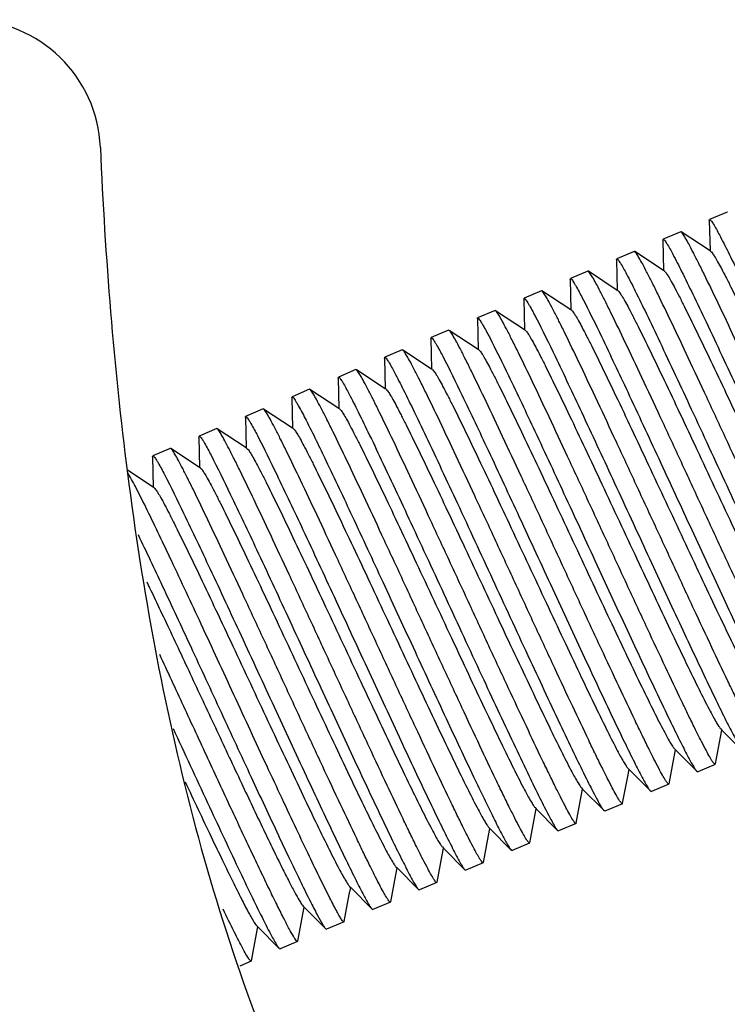
# Model space of a CAD drawing. Units: millimetres. Extents: x -3829 to 6095, y 684 to 2922.
# Drawn here: x 932 to 946, y 883 to 903 of the extents above; entities that cross this region are included whole.
import ezdxf

# ---------------------------------------------------------------- set-up
doc = ezdxf.new("R2010")
doc.units = ezdxf.units.MM
doc.header["$LTSCALE"] = 46.255
doc.layers.get('0').update_dxf_attribs({"linetype": 'CONTINUOUS'})
doc.layers.add('02___PRT_ALL_AXES', color=7, linetype='CONTINUOUS')

msp = doc.modelspace()

# ---------------------------------------------------------------- linework, layer by layer
at = {"color": 7, "linetype": 'Continuous'}
for p, q in [((945.376, 898.998), (945.382, 899.018)), ((945.376, 898.998), (945.39, 898.395)), ((945.728, 899.165), (945.382, 899.018)), ((945.738, 899.163), (945.728, 899.165)), ((944.456, 898.608), (944.461, 898.627)), ((944.456, 898.608), (944.469, 898.004)), ((944.808, 898.774), (944.461, 898.627)), ((944.817, 898.772), (944.808, 898.774)), ((945.39, 898.395), (944.817, 898.772)), ((943.535, 898.217), (943.541, 898.236)), ((943.535, 898.217), (943.549, 897.613)), ((943.887, 898.384), (943.541, 898.236)), ((943.897, 898.381), (943.887, 898.384)), ((944.469, 898.004), (943.897, 898.381)), ((945.407, 898.383), (945.39, 898.395)), ((942.615, 897.826), (942.62, 897.846)), ((942.615, 897.826), (942.628, 897.223)), ((942.967, 897.993), (942.62, 897.846)), ((942.976, 897.991), (942.967, 897.993)), ((943.549, 897.613), (942.976, 897.991)), ((944.487, 897.993), (944.469, 898.004)), ((941.694, 897.435), (941.7, 897.455)), ((941.694, 897.435), (941.708, 896.832)), ((942.046, 897.602), (941.7, 897.455)), ((942.056, 897.6), (942.046, 897.602)), ((942.628, 897.223), (942.056, 897.6)), ((943.566, 897.602), (943.549, 897.613)), ((940.774, 897.045), (940.779, 897.064)), ((940.774, 897.045), (940.787, 896.441)), ((941.126, 897.211), (940.779, 897.064)), ((941.135, 897.209), (941.126, 897.211)), ((941.708, 896.832), (941.135, 897.209)), ((942.646, 897.211), (942.628, 897.223)), ((939.853, 896.654), (939.859, 896.674)), ((939.853, 896.654), (939.867, 896.05)), ((940.205, 896.821), (939.859, 896.674)), ((940.215, 896.818), (940.205, 896.821)), ((940.787, 896.441), (940.215, 896.818)), ((941.725, 896.82), (941.708, 896.832)), ((938.933, 896.263), (938.938, 896.283)), ((938.933, 896.263), (938.946, 895.66)), ((939.285, 896.43), (938.938, 896.283)), ((939.294, 896.428), (939.285, 896.43)), ((939.867, 896.05), (939.294, 896.428)), ((940.805, 896.43), (940.787, 896.441)), ((938.012, 895.872), (938.018, 895.892)), ((938.012, 895.872), (938.026, 895.269)), ((938.364, 896.039), (938.018, 895.892)), ((938.374, 896.037), (938.364, 896.039)), ((938.946, 895.66), (938.374, 896.037)), ((939.884, 896.039), (939.867, 896.05)), ((937.092, 895.482), (937.097, 895.501)), ((937.092, 895.482), (937.105, 894.878)), ((937.444, 895.648), (937.097, 895.501)), ((937.097, 895.501), (937.099, 895.502)), ((937.099, 895.502), (937.1, 895.502)), ((937.453, 895.646), (937.444, 895.648)), ((938.026, 895.269), (937.453, 895.646)), ((938.964, 895.648), (938.946, 895.66)), ((936.171, 895.091), (936.177, 895.111)), ((936.171, 895.091), (936.185, 894.487)), ((936.523, 895.258), (936.177, 895.111)), ((936.533, 895.255), (936.526, 895.258)), ((937.105, 894.878), (936.533, 895.255)), ((938.043, 895.258), (938.026, 895.269)), ((935.251, 894.7), (935.256, 894.72)), ((935.251, 894.7), (935.264, 894.097)), ((935.603, 894.867), (935.256, 894.72)), ((935.612, 894.865), (935.603, 894.867)), ((936.185, 894.487), (935.612, 894.865)), ((937.123, 894.867), (937.105, 894.878)), ((934.33, 894.309), (934.336, 894.329)), ((934.33, 894.309), (934.344, 893.706)), ((934.682, 894.476), (934.336, 894.329)), ((934.692, 894.474), (934.682, 894.476)), ((935.264, 894.097), (934.692, 894.474)), ((936.202, 894.476), (936.185, 894.487)), ((934.344, 893.706), (933.83, 894.044)), ((935.282, 894.085), (935.264, 894.097)), ((934.361, 893.695), (934.344, 893.706)), ((945.598, 888.743), (945.625, 888.884)), ((945.603, 888.906), (945.625, 888.884)), ((945.625, 888.884), (946.049, 888.455)), ((945.498, 888.21), (945.598, 888.743)), ((944.678, 888.352), (944.704, 888.493)), ((944.682, 888.515), (944.704, 888.493)), ((944.704, 888.493), (945.129, 888.064)), ((944.578, 887.819), (944.678, 888.352)), ((943.757, 887.961), (943.784, 888.103)), ((943.762, 888.125), (943.784, 888.103)), ((943.784, 888.103), (944.208, 887.674)), ((945.129, 888.064), (945.147, 888.055)), ((945.493, 888.202), (945.147, 888.055)), ((943.657, 887.429), (943.757, 887.961)), ((942.837, 887.571), (942.863, 887.712)), ((942.841, 887.734), (942.863, 887.712)), ((942.863, 887.712), (943.288, 887.283)), ((944.208, 887.674), (944.226, 887.664)), ((944.573, 887.811), (944.226, 887.664)), ((942.737, 887.038), (942.837, 887.571)), ((941.916, 887.18), (941.943, 887.321)), ((941.921, 887.343), (941.943, 887.321)), ((941.943, 887.321), (942.367, 886.892)), ((943.288, 887.283), (943.306, 887.273)), ((943.652, 887.42), (943.306, 887.273)), ((941.816, 886.647), (941.916, 887.18)), ((940.996, 886.789), (941.022, 886.93)), ((941, 886.952), (941.022, 886.93)), ((941.022, 886.93), (941.447, 886.501)), ((942.367, 886.892), (942.385, 886.882)), ((942.732, 887.03), (942.385, 886.882)), ((940.896, 886.256), (940.996, 886.789)), ((940.075, 886.399), (940.102, 886.54)), ((940.08, 886.562), (940.102, 886.54)), ((940.102, 886.54), (940.526, 886.111)), ((941.447, 886.501), (941.465, 886.492)), ((941.811, 886.639), (941.465, 886.492)), ((939.975, 885.866), (940.075, 886.399)), ((939.155, 886.008), (939.181, 886.149)), ((939.159, 886.171), (939.181, 886.149)), ((939.181, 886.149), (939.606, 885.72)), ((940.526, 886.111), (940.544, 886.101)), ((940.891, 886.248), (940.544, 886.101)), ((939.055, 885.475), (939.155, 886.008)), ((938.234, 885.617), (938.261, 885.758)), ((938.239, 885.78), (938.261, 885.758)), ((938.261, 885.758), (938.685, 885.329)), ((939.606, 885.72), (939.624, 885.71)), ((939.97, 885.857), (939.624, 885.71)), ((938.134, 885.084), (938.234, 885.617)), ((937.314, 885.226), (937.34, 885.367)), ((937.318, 885.39), (937.34, 885.367)), ((937.34, 885.367), (937.765, 884.939)), ((938.685, 885.329), (938.703, 885.32)), ((939.05, 885.467), (938.703, 885.32)), ((937.214, 884.693), (937.314, 885.226)), ((936.393, 884.836), (936.42, 884.977)), ((936.398, 884.999), (936.42, 884.977)), ((936.42, 884.977), (936.844, 884.548)), ((937.765, 884.939), (937.783, 884.929)), ((938.129, 885.076), (937.783, 884.929)), ((936.293, 884.303), (936.393, 884.836)), ((936.844, 884.548), (936.862, 884.538)), ((937.209, 884.685), (936.862, 884.538)), ((936.288, 884.294), (936.062, 884.199))]:
    msp.add_line(p, q, dxfattribs=at)
msp.add_arc((930.648, 900.336), 2.65, 2.4229, 175.9203, dxfattribs=at)
for points, knots in [([(957.01, 845.985), (952.352, 849.604), (943.914, 857.228), (934.35, 870.02), (928.556, 884.237), (927.605, 894.916), (928.005, 900.525)], [0, 0, 0, 0, 0.252551, 0.505101, 0.757652, 1, 1, 1, 1]), ([(933.295, 900.449), (933.388, 898.258), (933.75, 893.729), (934.969, 887.093), (936.821, 881.71), (939.007, 877.682), (940.823, 875.205), (942.198, 873.776), (942.761, 873.25)], [0, 0, 0, 0, 0.215928, 0.453088, 0.690248, 0.808828, 0.927408, 1, 1, 1, 1]), ([(945.382, 899.018), (945.385, 899.019), (945.396, 899.013), (945.42, 898.985), (945.44, 898.955), (945.454, 898.932)], [0, 0, 0, 0, 0.092992, 0.283381, 1, 1, 1, 1]), ([(945.454, 898.932), (945.498, 898.862), (945.597, 898.677), (945.768, 898.341), (945.987, 897.892), (946.359, 897.111), (946.89, 895.974), (947.564, 894.516), (948.239, 893.057), (948.77, 891.919), (949.143, 891.138), (949.362, 890.688), (949.533, 890.351), (949.633, 890.166), (949.676, 890.095)], [0, 0, 0, 0, 0.025222, 0.064117, 0.11559, 0.178168, 0.329161, 0.499762, 0.670403, 0.821497, 0.884144, 0.935697, 0.974682, 1, 1, 1, 1]), ([(944.461, 898.627), (944.464, 898.629), (944.476, 898.622), (944.499, 898.595), (944.519, 898.565), (944.533, 898.542)], [0, 0, 0, 0, 0.093259, 0.283678, 1, 1, 1, 1]), ([(949.175, 889.765), (949.172, 889.763), (949.162, 889.769), (949.141, 889.792), (949.101, 889.851), (949.044, 889.951), (948.967, 890.093), (948.874, 890.274), (948.765, 890.493), (948.64, 890.748), (948.446, 891.151), (948.174, 891.725), (947.821, 892.48), (947.439, 893.303), (947.041, 894.162), (946.642, 895.025), (946.255, 895.86), (945.893, 896.635), (945.57, 897.321), (945.328, 897.823), (945.161, 898.161), (945.06, 898.361), (944.975, 898.522), (944.908, 898.644), (944.858, 898.722), (944.831, 898.763), (944.817, 898.772)], [0, 0, 0, 0, 0.000964, 0.002875, 0.010011, 0.021661, 0.037747, 0.058136, 0.082642, 0.11104, 0.143068, 0.216795, 0.301087, 0.392802, 0.48852, 0.58468, 0.677711, 0.764146, 0.840764, 0.904716, 0.93118, 0.953637, 0.971875, 0.985739, 0.995114, 1, 1, 1, 1]), ([(944.533, 898.542), (944.576, 898.473), (944.675, 898.289), (944.846, 897.953), (945.064, 897.505), (945.437, 896.725), (945.967, 895.588), (946.641, 894.13), (947.316, 892.671), (947.848, 891.533), (948.221, 890.75), (948.44, 890.3), (948.612, 889.962), (948.712, 889.776), (948.755, 889.706)], [0, 0, 0, 0, 0.025121, 0.063925, 0.115317, 0.177824, 0.328713, 0.499278, 0.669959, 0.821157, 0.883875, 0.935512, 0.974589, 1, 1, 1, 1]), ([(943.541, 898.236), (943.544, 898.238), (943.555, 898.232), (943.579, 898.204), (943.598, 898.174), (943.613, 898.151)], [0, 0, 0, 0, 0.093191, 0.283597, 1, 1, 1, 1]), ([(948.255, 889.374), (948.252, 889.373), (948.242, 889.378), (948.22, 889.402), (948.181, 889.46), (948.123, 889.561), (948.047, 889.702), (947.954, 889.883), (947.844, 890.102), (947.72, 890.357), (947.525, 890.761), (947.254, 891.334), (946.9, 892.089), (946.518, 892.912), (946.121, 893.771), (945.721, 894.635), (945.334, 895.47), (944.973, 896.244), (944.649, 896.93), (944.408, 897.432), (944.241, 897.77), (944.14, 897.971), (944.055, 898.131), (943.988, 898.253), (943.938, 898.332), (943.91, 898.372), (943.897, 898.381)], [0, 0, 0, 0, 0.000964, 0.002875, 0.010011, 0.021662, 0.037749, 0.058141, 0.082651, 0.111051, 0.143081, 0.21681, 0.301102, 0.392818, 0.488537, 0.584694, 0.677718, 0.764148, 0.840763, 0.904715, 0.93118, 0.953638, 0.971876, 0.985739, 0.995115, 1, 1, 1, 1]), ([(945.407, 898.383), (945.419, 898.375), (945.445, 898.341), (945.489, 898.273), (945.548, 898.17), (945.622, 898.035), (945.709, 897.867), (945.852, 897.584), (946.058, 897.162), (946.334, 896.587), (946.642, 895.935), (946.974, 895.229), (947.317, 894.494), (947.662, 893.757), (947.997, 893.043), (948.31, 892.379), (948.593, 891.786), (948.836, 891.288), (949.011, 890.94), (949.127, 890.722), (949.191, 890.607), (949.241, 890.525), (949.271, 890.483), (949.285, 890.469)], [0, 0, 0, 0, 0.005022, 0.01424, 0.027666, 0.04521, 0.066722, 0.092029, 0.153099, 0.226304, 0.309093, 0.398575, 0.491624, 0.584991, 0.675416, 0.759739, 0.835017, 0.898625, 0.948355, 0.967461, 0.982502, 0.99336, 1, 1, 1, 1]), ([(943.613, 898.151), (943.656, 898.082), (943.755, 897.898), (943.926, 897.562), (944.144, 897.114), (944.516, 896.333), (945.046, 895.197), (945.721, 893.739), (946.396, 892.28), (946.927, 891.143), (947.3, 890.36), (947.519, 889.91), (947.691, 889.571), (947.791, 889.386), (947.834, 889.315)], [0, 0, 0, 0, 0.025142, 0.06396, 0.11536, 0.177869, 0.328741, 0.499283, 0.669938, 0.821115, 0.883833, 0.935478, 0.974568, 1, 1, 1, 1]), ([(942.62, 897.846), (942.624, 897.847), (942.635, 897.841), (942.659, 897.812), (942.679, 897.782), (942.694, 897.758)], [0, 0, 0, 0, 0.092516, 0.282846, 1, 1, 1, 1]), ([(947.334, 888.983), (947.331, 888.982), (947.321, 888.987), (947.3, 889.011), (947.26, 889.07), (947.203, 889.17), (947.126, 889.312), (947.033, 889.493), (946.924, 889.712), (946.799, 889.966), (946.605, 890.37), (946.333, 890.943), (945.98, 891.699), (945.598, 892.521), (945.2, 893.381), (944.801, 894.244), (944.414, 895.079), (944.052, 895.854), (943.729, 896.539), (943.487, 897.042), (943.32, 897.38), (943.219, 897.58), (943.134, 897.741), (943.067, 897.863), (943.017, 897.941), (942.99, 897.982), (942.976, 897.991)], [0, 0, 0, 0, 0.000964, 0.002875, 0.010011, 0.021662, 0.03775, 0.058142, 0.082652, 0.111053, 0.143083, 0.21681, 0.301098, 0.392812, 0.488529, 0.584688, 0.677713, 0.764141, 0.840756, 0.90471, 0.931176, 0.953636, 0.971875, 0.985739, 0.995115, 1, 1, 1, 1]), ([(944.487, 897.993), (944.499, 897.985), (944.525, 897.95), (944.569, 897.883), (944.628, 897.78), (944.701, 897.644), (944.788, 897.476), (944.931, 897.193), (945.137, 896.772), (945.413, 896.196), (945.722, 895.544), (946.053, 894.838), (946.397, 894.103), (946.741, 893.366), (947.076, 892.652), (947.39, 891.988), (947.673, 891.396), (947.916, 890.897), (948.091, 890.549), (948.206, 890.332), (948.271, 890.216), (948.321, 890.135), (948.35, 890.092), (948.364, 890.078)], [0, 0, 0, 0, 0.005019, 0.01424, 0.027663, 0.045209, 0.066722, 0.092026, 0.153097, 0.226304, 0.309093, 0.398574, 0.491623, 0.584992, 0.675417, 0.759739, 0.835017, 0.898627, 0.948359, 0.967461, 0.982505, 0.993362, 1, 1, 1, 1]), ([(942.694, 897.758), (942.705, 897.74), (942.762, 897.644), (942.813, 897.545), (942.855, 897.465)], [0, 0, 0, 0, 0.189244, 1, 1, 1, 1]), ([(941.7, 897.455), (941.703, 897.456), (941.715, 897.45), (941.739, 897.421), (941.759, 897.391), (941.773, 897.367)], [0, 0, 0, 0, 0.092473, 0.282799, 1, 1, 1, 1]), ([(946.414, 888.592), (946.411, 888.591), (946.401, 888.596), (946.379, 888.62), (946.34, 888.679), (946.282, 888.779), (946.206, 888.921), (946.113, 889.102), (946.003, 889.321), (945.879, 889.576), (945.684, 889.979), (945.413, 890.552), (945.059, 891.308), (944.677, 892.131), (944.28, 892.99), (943.88, 893.853), (943.493, 894.688), (943.132, 895.463), (942.808, 896.148), (942.567, 896.651), (942.4, 896.989), (942.299, 897.189), (942.214, 897.35), (942.147, 897.472), (942.097, 897.55), (942.069, 897.591), (942.056, 897.6)], [0, 0, 0, 0, 0.000964, 0.002875, 0.010011, 0.021662, 0.03775, 0.058142, 0.082651, 0.111052, 0.143082, 0.216807, 0.301089, 0.392796, 0.488511, 0.584671, 0.6777, 0.76413, 0.840745, 0.904701, 0.931169, 0.953631, 0.971871, 0.985737, 0.995114, 1, 1, 1, 1]), ([(942.855, 897.465), (942.987, 897.211), (943.289, 896.589), (943.792, 895.524), (944.387, 894.242), (945.02, 892.872), (945.634, 891.549), (946.108, 890.536), (946.439, 889.847), (946.633, 889.451), (946.785, 889.152), (946.875, 888.988), (946.914, 888.924)], [0, 0, 0, 0, 0.090674, 0.219441, 0.373808, 0.538738, 0.69818, 0.836605, 0.893612, 0.940558, 0.976305, 1, 1, 1, 1]), ([(943.566, 897.602), (943.578, 897.594), (943.604, 897.559), (943.648, 897.492), (943.707, 897.389), (943.781, 897.253), (943.868, 897.085), (944.011, 896.802), (944.217, 896.381), (944.493, 895.805), (944.801, 895.153), (945.133, 894.447), (945.476, 893.712), (945.821, 892.975), (946.156, 892.262), (946.469, 891.597), (946.752, 891.005), (946.995, 890.507), (947.17, 890.159), (947.286, 889.941), (947.35, 889.825), (947.4, 889.744), (947.43, 889.701), (947.444, 889.688)], [0, 0, 0, 0, 0.005016, 0.014238, 0.027663, 0.045205, 0.066722, 0.092024, 0.153097, 0.226304, 0.309092, 0.398573, 0.491623, 0.584992, 0.675417, 0.759739, 0.835019, 0.89863, 0.948361, 0.967463, 0.982504, 0.993366, 1, 1, 1, 1]), ([(941.773, 897.367), (941.785, 897.349), (941.841, 897.253), (941.893, 897.154), (941.935, 897.074)], [0, 0, 0, 0, 0.189246, 1, 1, 1, 1]), ([(940.779, 897.064), (940.783, 897.066), (940.794, 897.059), (940.818, 897.031), (940.838, 897), (940.853, 896.977)], [0, 0, 0, 0, 0.09262, 0.282964, 1, 1, 1, 1]), ([(945.493, 888.202), (945.49, 888.2), (945.48, 888.206), (945.459, 888.23), (945.419, 888.288), (945.362, 888.388), (945.285, 888.53), (945.192, 888.711), (945.083, 888.93), (944.958, 889.185), (944.764, 889.588), (944.492, 890.162), (944.139, 890.917), (943.757, 891.74), (943.359, 892.599), (942.96, 893.462), (942.573, 894.297), (942.211, 895.072), (941.888, 895.757), (941.646, 896.26), (941.479, 896.598), (941.378, 896.798), (941.293, 896.959), (941.226, 897.081), (941.176, 897.159), (941.149, 897.2), (941.135, 897.209)], [0, 0, 0, 0, 0.000964, 0.002874, 0.01001, 0.021659, 0.037744, 0.058135, 0.082641, 0.11104, 0.143069, 0.216793, 0.301076, 0.392779, 0.488492, 0.584653, 0.677688, 0.764125, 0.840744, 0.9047, 0.931169, 0.953631, 0.971871, 0.985737, 0.995114, 1, 1, 1, 1]), ([(941.935, 897.074), (942.067, 896.819), (942.37, 896.196), (942.874, 895.128), (943.47, 893.845), (944.104, 892.473), (944.718, 891.149), (945.192, 890.136), (945.522, 889.448), (945.715, 889.054), (945.867, 888.757), (945.956, 888.593), (945.995, 888.53)], [0, 0, 0, 0, 0.090838, 0.219826, 0.374421, 0.539514, 0.699002, 0.837329, 0.894221, 0.941006, 0.976548, 1, 1, 1, 1]), ([(942.646, 897.211), (942.658, 897.203), (942.684, 897.168), (942.728, 897.101), (942.787, 896.998), (942.86, 896.863), (942.947, 896.695), (943.09, 896.411), (943.296, 895.99), (943.572, 895.415), (943.881, 894.762), (944.212, 894.056), (944.556, 893.322), (944.9, 892.585), (945.235, 891.871), (945.549, 891.206), (945.832, 890.614), (946.075, 890.116), (946.25, 889.768), (946.365, 889.55), (946.43, 889.435), (946.48, 889.353), (946.509, 889.311), (946.523, 889.297)], [0, 0, 0, 0, 0.005018, 0.014236, 0.027665, 0.045204, 0.066722, 0.092025, 0.153099, 0.226304, 0.309092, 0.398573, 0.491624, 0.584992, 0.675416, 0.75974, 0.83502, 0.89863, 0.948359, 0.967465, 0.982502, 0.993366, 1, 1, 1, 1]), ([(940.853, 896.977), (940.864, 896.959), (940.919, 896.864), (940.971, 896.767), (941.012, 896.688)], [0, 0, 0, 0, 0.189491, 1, 1, 1, 1]), ([(939.859, 896.674), (939.862, 896.675), (939.873, 896.668), (939.897, 896.641), (939.917, 896.61), (939.932, 896.587)], [0, 0, 0, 0, 0.092814, 0.28318, 1, 1, 1, 1]), ([(944.573, 887.811), (944.57, 887.81), (944.56, 887.815), (944.538, 887.839), (944.499, 887.897), (944.441, 887.998), (944.365, 888.139), (944.272, 888.32), (944.162, 888.539), (944.038, 888.794), (943.843, 889.197), (943.572, 889.771), (943.218, 890.526), (942.836, 891.349), (942.439, 892.208), (942.04, 893.072), (941.652, 893.907), (941.291, 894.681), (940.967, 895.367), (940.726, 895.869), (940.559, 896.207), (940.458, 896.408), (940.373, 896.569), (940.306, 896.69), (940.256, 896.769), (940.228, 896.809), (940.215, 896.818)], [0, 0, 0, 0, 0.000964, 0.002874, 0.01001, 0.021659, 0.037743, 0.058132, 0.082638, 0.111036, 0.143063, 0.216789, 0.301076, 0.392783, 0.488496, 0.584658, 0.677694, 0.764133, 0.840754, 0.904707, 0.931173, 0.953633, 0.971872, 0.985738, 0.995114, 1, 1, 1, 1]), ([(941.012, 896.688), (941.143, 896.435), (941.446, 895.812), (941.95, 894.746), (942.546, 893.463), (943.18, 892.09), (943.794, 890.764), (944.27, 889.749), (944.6, 889.06), (944.794, 888.665), (944.946, 888.367), (945.036, 888.203), (945.075, 888.14)], [0, 0, 0, 0, 0.090499, 0.219284, 0.373807, 0.538936, 0.698543, 0.837034, 0.894008, 0.940872, 0.976486, 1, 1, 1, 1]), ([(941.725, 896.82), (941.737, 896.812), (941.763, 896.778), (941.807, 896.71), (941.866, 896.607), (941.94, 896.472), (942.027, 896.304), (942.17, 896.021), (942.376, 895.599), (942.652, 895.024), (942.96, 894.372), (943.292, 893.666), (943.635, 892.931), (943.98, 892.194), (944.315, 891.48), (944.628, 890.816), (944.911, 890.224), (945.154, 889.725), (945.329, 889.377), (945.445, 889.159), (945.509, 889.044), (945.559, 888.963), (945.589, 888.92), (945.603, 888.906)], [0, 0, 0, 0, 0.005021, 0.014237, 0.027667, 0.045208, 0.066722, 0.092028, 0.1531, 0.226304, 0.309092, 0.398574, 0.491624, 0.584991, 0.675415, 0.75974, 0.835019, 0.898627, 0.948355, 0.967463, 0.982501, 0.993362, 1, 1, 1, 1]), ([(939.932, 896.587), (939.942, 896.569), (939.997, 896.476), (940.048, 896.38), (940.089, 896.303)], [0, 0, 0, 0, 0.189697, 1, 1, 1, 1]), ([(938.938, 896.283), (938.941, 896.284), (938.953, 896.278), (938.976, 896.25), (938.996, 896.22), (939.01, 896.197)], [0, 0, 0, 0, 0.093066, 0.283465, 1, 1, 1, 1]), ([(943.652, 887.42), (943.649, 887.419), (943.639, 887.424), (943.618, 887.448), (943.578, 887.507), (943.521, 887.607), (943.444, 887.749), (943.351, 887.93), (943.242, 888.148), (943.117, 888.403), (942.923, 888.807), (942.651, 889.38), (942.298, 890.135), (941.916, 890.958), (941.518, 891.818), (941.119, 892.681), (940.732, 893.516), (940.37, 894.291), (940.047, 894.976), (939.805, 895.479), (939.638, 895.817), (939.537, 896.017), (939.452, 896.178), (939.385, 896.3), (939.335, 896.378), (939.308, 896.419), (939.294, 896.428)], [0, 0, 0, 0, 0.000964, 0.002874, 0.01001, 0.02166, 0.037745, 0.058133, 0.082638, 0.111036, 0.143063, 0.216789, 0.301078, 0.392791, 0.488507, 0.584668, 0.677704, 0.764142, 0.840761, 0.904713, 0.931177, 0.953635, 0.971873, 0.985738, 0.995114, 1, 1, 1, 1]), ([(940.089, 896.303), (940.22, 896.05), (940.522, 895.429), (941.025, 894.364), (941.621, 893.081), (942.256, 891.707), (942.871, 890.379), (943.347, 889.363), (943.678, 888.672), (943.872, 888.276), (944.025, 887.978), (944.115, 887.813), (944.154, 887.75)], [0, 0, 0, 0, 0.090138, 0.218705, 0.37315, 0.53832, 0.698062, 0.836726, 0.893788, 0.940734, 0.976422, 1, 1, 1, 1]), ([(940.805, 896.43), (940.817, 896.422), (940.843, 896.387), (940.887, 896.32), (940.946, 896.217), (941.019, 896.081), (941.106, 895.913), (941.249, 895.63), (941.455, 895.209), (941.731, 894.633), (942.04, 893.981), (942.371, 893.275), (942.715, 892.54), (943.059, 891.803), (943.394, 891.089), (943.708, 890.425), (943.991, 889.833), (944.234, 889.334), (944.409, 888.986), (944.524, 888.769), (944.589, 888.653), (944.639, 888.572), (944.668, 888.529), (944.682, 888.515)], [0, 0, 0, 0, 0.005023, 0.01424, 0.027666, 0.04521, 0.066722, 0.092029, 0.153099, 0.226304, 0.309093, 0.398574, 0.491623, 0.584991, 0.675416, 0.759739, 0.835017, 0.898625, 0.948355, 0.967461, 0.982502, 0.99336, 1, 1, 1, 1]), ([(939.01, 896.197), (939.054, 896.127), (939.153, 895.943), (939.324, 895.607), (939.543, 895.158), (939.915, 894.377), (940.445, 893.241), (941.12, 891.782), (941.795, 890.323), (942.326, 889.186), (942.699, 888.404), (942.918, 887.954), (943.089, 887.616), (943.189, 887.431), (943.232, 887.361)], [0, 0, 0, 0, 0.025192, 0.064059, 0.115505, 0.178058, 0.329009, 0.499589, 0.670237, 0.821363, 0.884035, 0.93562, 0.974642, 1, 1, 1, 1]), ([(938.018, 895.892), (938.021, 895.893), (938.032, 895.887), (938.056, 895.86), (938.075, 895.83), (938.089, 895.807)], [0, 0, 0, 0, 0.093262, 0.283678, 1, 1, 1, 1]), ([(942.732, 887.03), (942.729, 887.028), (942.719, 887.033), (942.697, 887.057), (942.658, 887.116), (942.6, 887.216), (942.524, 887.358), (942.431, 887.539), (942.321, 887.758), (942.197, 888.013), (942.002, 888.416), (941.731, 888.99), (941.377, 889.745), (940.995, 890.568), (940.598, 891.427), (940.198, 892.29), (939.811, 893.125), (939.45, 893.9), (939.126, 894.585), (938.885, 895.088), (938.718, 895.426), (938.617, 895.626), (938.532, 895.787), (938.465, 895.909), (938.415, 895.987), (938.387, 896.028), (938.374, 896.037)], [0, 0, 0, 0, 0.000964, 0.002875, 0.010011, 0.021662, 0.037748, 0.058138, 0.082645, 0.111044, 0.143072, 0.2168, 0.301092, 0.392808, 0.488526, 0.584685, 0.677713, 0.764147, 0.840764, 0.904716, 0.93118, 0.953638, 0.971876, 0.985739, 0.995115, 1, 1, 1, 1]), ([(939.884, 896.039), (939.896, 896.031), (939.922, 895.996), (939.966, 895.929), (940.025, 895.826), (940.098, 895.69), (940.186, 895.522), (940.329, 895.239), (940.535, 894.818), (940.811, 894.242), (941.119, 893.59), (941.451, 892.884), (941.794, 892.15), (942.139, 891.412), (942.474, 890.699), (942.787, 890.034), (943.07, 889.442), (943.313, 888.944), (943.488, 888.596), (943.604, 888.378), (943.668, 888.262), (943.718, 888.181), (943.748, 888.139), (943.762, 888.125)], [0, 0, 0, 0, 0.005018, 0.01424, 0.027663, 0.045208, 0.066722, 0.092026, 0.153097, 0.226304, 0.309093, 0.398574, 0.491623, 0.584992, 0.675417, 0.759739, 0.835017, 0.898627, 0.948359, 0.967461, 0.982505, 0.993363, 1, 1, 1, 1]), ([(938.089, 895.807), (938.133, 895.738), (938.232, 895.554), (938.402, 895.218), (938.621, 894.77), (938.993, 893.99), (939.523, 892.854), (940.198, 891.395), (940.873, 889.936), (941.404, 888.798), (941.777, 888.016), (941.996, 887.565), (942.168, 887.227), (942.268, 887.041), (942.311, 886.971)], [0, 0, 0, 0, 0.025119, 0.063919, 0.115306, 0.177807, 0.328681, 0.499236, 0.669913, 0.821112, 0.883837, 0.935484, 0.974573, 1, 1, 1, 1]), ([(937.1, 895.502), (937.105, 895.501), (937.118, 895.49), (937.136, 895.467), (937.161, 895.429), (937.179, 895.4), (937.19, 895.382)], [0, 0, 0, 0, 0.104215, 0.302734, 0.601059, 1, 1, 1, 1]), ([(941.811, 886.639), (941.808, 886.638), (941.798, 886.643), (941.777, 886.667), (941.737, 886.725), (941.68, 886.825), (941.603, 886.967), (941.51, 887.148), (941.401, 887.367), (941.276, 887.622), (941.082, 888.025), (940.81, 888.599), (940.457, 889.354), (940.075, 890.177), (939.677, 891.036), (939.278, 891.9), (938.891, 892.735), (938.529, 893.509), (938.206, 894.195), (937.964, 894.697), (937.797, 895.035), (937.696, 895.235), (937.611, 895.396), (937.544, 895.518), (937.494, 895.596), (937.467, 895.637), (937.453, 895.646)], [0, 0, 0, 0, 0.000964, 0.002875, 0.010011, 0.021662, 0.03775, 0.058142, 0.082652, 0.111052, 0.143083, 0.21681, 0.301101, 0.392816, 0.488534, 0.584692, 0.677716, 0.764144, 0.84076, 0.904713, 0.931178, 0.953637, 0.971876, 0.985739, 0.995115, 1, 1, 1, 1]), ([(938.964, 895.648), (938.976, 895.64), (939.002, 895.605), (939.046, 895.538), (939.105, 895.435), (939.178, 895.3), (939.265, 895.132), (939.408, 894.849), (939.614, 894.427), (939.89, 893.852), (940.199, 893.199), (940.53, 892.493), (940.874, 891.759), (941.218, 891.022), (941.553, 890.308), (941.867, 889.643), (942.15, 889.051), (942.393, 888.553), (942.568, 888.205), (942.683, 887.987), (942.748, 887.872), (942.798, 887.79), (942.827, 887.748), (942.841, 887.734)], [0, 0, 0, 0, 0.005016, 0.014238, 0.027663, 0.045205, 0.066722, 0.092024, 0.153097, 0.226304, 0.309092, 0.398573, 0.491623, 0.584992, 0.675416, 0.759739, 0.835019, 0.89863, 0.948361, 0.967463, 0.982504, 0.993366, 1, 1, 1, 1]), ([(937.19, 895.382), (937.202, 895.36), (937.268, 895.246), (937.329, 895.128), (937.377, 895.033)], [0, 0, 0, 0, 0.19273, 1, 1, 1, 1]), ([(936.177, 895.111), (936.18, 895.112), (936.192, 895.105), (936.216, 895.077), (936.236, 895.046), (936.25, 895.022)], [0, 0, 0, 0, 0.092474, 0.282799, 1, 1, 1, 1]), ([(936.526, 895.258), (936.526, 895.258), (936.525, 895.258), (936.524, 895.258), (936.523, 895.258)], [0, 0, 0, 0, 0.518558, 1, 1, 1, 1]), ([(940.891, 886.248), (940.888, 886.247), (940.878, 886.252), (940.856, 886.276), (940.817, 886.334), (940.759, 886.435), (940.683, 886.576), (940.59, 886.757), (940.48, 886.976), (940.356, 887.231), (940.161, 887.635), (939.89, 888.208), (939.536, 888.963), (939.154, 889.786), (938.757, 890.645), (938.357, 891.509), (937.97, 892.344), (937.609, 893.118), (937.285, 893.804), (937.044, 894.307), (936.877, 894.644), (936.776, 894.845), (936.691, 895.006), (936.624, 895.128), (936.574, 895.206), (936.546, 895.246), (936.533, 895.255)], [0, 0, 0, 0, 0.000964, 0.002875, 0.010011, 0.021662, 0.037751, 0.058142, 0.082654, 0.111053, 0.143085, 0.216808, 0.301091, 0.392801, 0.488517, 0.584677, 0.677704, 0.764131, 0.840744, 0.9047, 0.931171, 0.953631, 0.971871, 0.985738, 0.995113, 1, 1, 1, 1]), ([(938.043, 895.257), (938.055, 895.249), (938.081, 895.215), (938.125, 895.147), (938.184, 895.044), (938.257, 894.909), (938.345, 894.741), (938.488, 894.458), (938.694, 894.036), (938.97, 893.461), (939.278, 892.809), (939.61, 892.103), (939.953, 891.368), (940.298, 890.631), (940.633, 889.917), (940.946, 889.253), (941.229, 888.661), (941.472, 888.162), (941.647, 887.814), (941.763, 887.597), (941.827, 887.481), (941.877, 887.4), (941.907, 887.357), (941.921, 887.343)], [0, 0, 0, 0, 0.005018, 0.014236, 0.027665, 0.045205, 0.066722, 0.092025, 0.153099, 0.226304, 0.309092, 0.398573, 0.491624, 0.584992, 0.675416, 0.75974, 0.83502, 0.89863, 0.948358, 0.967465, 0.982502, 0.993366, 1, 1, 1, 1]), ([(936.25, 895.022), (936.262, 895.004), (936.318, 894.908), (936.37, 894.81), (936.412, 894.729)], [0, 0, 0, 0, 0.189247, 1, 1, 1, 1]), ([(937.377, 895.033), (937.512, 894.769), (937.819, 894.135), (938.323, 893.064), (938.91, 891.799), (939.53, 890.458), (940.128, 889.168), (940.652, 888.05), (941.024, 887.276), (941.254, 886.823), (941.344, 886.658), (941.383, 886.593)], [0, 0, 0, 0, 0.095242, 0.225949, 0.380024, 0.543161, 0.700222, 0.836615, 0.939707, 0.975644, 1, 1, 1, 1]), ([(935.256, 894.72), (935.26, 894.721), (935.271, 894.715), (935.295, 894.686), (935.315, 894.656), (935.33, 894.632)], [0, 0, 0, 0, 0.092515, 0.282846, 1, 1, 1, 1]), ([(939.97, 885.857), (939.967, 885.856), (939.957, 885.861), (939.936, 885.885), (939.896, 885.944), (939.839, 886.044), (939.762, 886.186), (939.669, 886.367), (939.56, 886.586), (939.435, 886.84), (939.241, 887.244), (938.969, 887.817), (938.616, 888.573), (938.234, 889.395), (937.836, 890.255), (937.437, 891.118), (937.05, 891.953), (936.688, 892.728), (936.365, 893.413), (936.123, 893.916), (935.956, 894.254), (935.855, 894.454), (935.77, 894.615), (935.703, 894.737), (935.653, 894.815), (935.626, 894.856), (935.612, 894.865)], [0, 0, 0, 0, 0.000964, 0.002874, 0.010011, 0.021661, 0.037748, 0.058139, 0.082648, 0.111048, 0.143078, 0.216803, 0.301085, 0.39279, 0.488505, 0.584665, 0.677696, 0.764128, 0.840743, 0.9047, 0.931169, 0.953631, 0.971871, 0.985737, 0.995114, 1, 1, 1, 1]), ([(936.412, 894.729), (936.544, 894.475), (936.846, 893.852), (937.35, 892.786), (937.945, 891.504), (938.579, 890.133), (939.192, 888.809), (939.667, 887.796), (939.997, 887.108), (940.191, 886.713), (940.343, 886.415), (940.432, 886.251), (940.471, 886.188)], [0, 0, 0, 0, 0.090773, 0.219653, 0.374125, 0.539125, 0.698578, 0.836947, 0.893897, 0.940766, 0.976417, 1, 1, 1, 1]), ([(937.123, 894.867), (937.135, 894.859), (937.161, 894.824), (937.205, 894.757), (937.264, 894.654), (937.337, 894.518), (937.424, 894.35), (937.567, 894.067), (937.773, 893.646), (938.049, 893.07), (938.358, 892.418), (938.689, 891.712), (939.033, 890.977), (939.377, 890.24), (939.712, 889.526), (940.026, 888.862), (940.309, 888.27), (940.552, 887.771), (940.727, 887.424), (940.842, 887.206), (940.907, 887.09), (940.957, 887.009), (940.986, 886.966), (941, 886.952)], [0, 0, 0, 0, 0.005024, 0.014243, 0.027675, 0.045218, 0.066734, 0.092041, 0.153115, 0.22632, 0.309108, 0.39859, 0.491638, 0.585003, 0.675425, 0.759747, 0.835024, 0.89863, 0.948357, 0.967464, 0.982501, 0.993362, 1, 1, 1, 1]), ([(935.33, 894.632), (935.341, 894.614), (935.397, 894.518), (935.449, 894.419), (935.491, 894.339)], [0, 0, 0, 0, 0.189244, 1, 1, 1, 1]), ([(934.336, 894.329), (934.339, 894.331), (934.35, 894.324), (934.374, 894.296), (934.394, 894.266), (934.409, 894.242)], [0, 0, 0, 0, 0.092713, 0.283067, 1, 1, 1, 1]), ([(939.05, 885.467), (939.047, 885.465), (939.037, 885.47), (939.015, 885.494), (938.976, 885.553), (938.918, 885.653), (938.842, 885.795), (938.749, 885.976), (938.639, 886.195), (938.515, 886.45), (938.32, 886.853), (938.049, 887.426), (937.695, 888.182), (937.313, 889.004), (936.916, 889.864), (936.517, 890.727), (936.129, 891.562), (935.768, 892.337), (935.444, 893.022), (935.203, 893.525), (935.036, 893.863), (934.935, 894.063), (934.85, 894.224), (934.783, 894.346), (934.733, 894.424), (934.705, 894.465), (934.692, 894.474)], [0, 0, 0, 0, 0.000964, 0.002874, 0.01001, 0.021659, 0.037743, 0.058133, 0.082639, 0.111037, 0.143065, 0.216789, 0.301072, 0.392775, 0.488487, 0.584649, 0.677684, 0.764123, 0.840744, 0.904701, 0.931169, 0.953631, 0.971871, 0.985737, 0.995114, 1, 1, 1, 1]), ([(935.491, 894.339), (935.623, 894.085), (935.926, 893.462), (936.43, 892.394), (937.026, 891.11), (937.66, 889.739), (938.274, 888.414), (938.749, 887.401), (939.079, 886.712), (939.272, 886.318), (939.424, 886.021), (939.513, 885.858), (939.552, 885.795)], [0, 0, 0, 0, 0.090798, 0.219776, 0.374382, 0.539495, 0.699005, 0.83735, 0.894243, 0.941026, 0.976561, 1, 1, 1, 1]), ([(936.202, 894.476), (936.214, 894.468), (936.24, 894.433), (936.284, 894.366), (936.343, 894.263), (936.416, 894.127), (936.504, 893.959), (936.647, 893.676), (936.853, 893.255), (937.129, 892.68), (937.437, 892.027), (937.769, 891.321), (938.112, 890.587), (938.457, 889.849), (938.792, 889.136), (939.105, 888.471), (939.388, 887.879), (939.631, 887.381), (939.806, 887.033), (939.922, 886.815), (939.986, 886.699), (940.036, 886.618), (940.066, 886.576), (940.08, 886.562)], [0, 0, 0, 0, 0.005022, 0.01424, 0.027666, 0.04521, 0.066722, 0.092029, 0.153099, 0.226304, 0.309093, 0.398575, 0.491623, 0.584991, 0.675416, 0.759739, 0.835017, 0.898625, 0.948356, 0.967461, 0.982502, 0.99336, 1, 1, 1, 1]), ([(934.409, 894.242), (934.42, 894.224), (934.475, 894.13), (934.526, 894.034), (934.567, 893.956)], [0, 0, 0, 0, 0.189607, 1, 1, 1, 1]), ([(934.226, 893.247), (934.149, 893.404), (934.022, 893.658), (933.89, 893.909), (933.833, 894.001)], [0, 0, 0, 0, 0.618726, 1, 1, 1, 1]), ([(934.567, 893.956), (934.698, 893.703), (935.001, 893.081), (935.504, 892.015), (936.1, 890.732), (936.734, 889.359), (937.349, 888.032), (937.825, 887.017), (938.156, 886.327), (938.35, 885.931), (938.502, 885.633), (938.592, 885.469), (938.631, 885.405)], [0, 0, 0, 0, 0.090312, 0.218984, 0.373463, 0.53861, 0.698285, 0.836866, 0.893886, 0.940795, 0.976449, 1, 1, 1, 1]), ([(935.282, 894.085), (935.294, 894.077), (935.319, 894.043), (935.364, 893.975), (935.423, 893.872), (935.496, 893.737), (935.583, 893.569), (935.726, 893.286), (935.932, 892.864), (936.208, 892.289), (936.517, 891.637), (936.848, 890.931), (937.192, 890.196), (937.536, 889.459), (937.871, 888.745), (938.185, 888.08), (938.468, 887.488), (938.711, 886.99), (938.886, 886.642), (939.001, 886.424), (939.066, 886.309), (939.116, 886.227), (939.145, 886.185), (939.159, 886.171)], [0, 0, 0, 0, 0.005018, 0.01424, 0.027663, 0.045208, 0.066722, 0.092026, 0.153097, 0.226304, 0.309093, 0.398574, 0.491623, 0.584992, 0.675417, 0.759739, 0.835017, 0.898627, 0.948359, 0.967461, 0.982505, 0.993363, 1, 1, 1, 1]), ([(934.361, 893.695), (934.373, 893.686), (934.399, 893.652), (934.443, 893.585), (934.502, 893.482), (934.575, 893.346), (934.663, 893.178), (934.806, 892.895), (935.012, 892.474), (935.288, 891.898), (935.596, 891.246), (935.928, 890.54), (936.271, 889.805), (936.616, 889.068), (936.951, 888.354), (937.264, 887.69), (937.547, 887.098), (937.79, 886.599), (937.965, 886.251), (938.081, 886.034), (938.145, 885.918), (938.195, 885.837), (938.225, 885.794), (938.239, 885.78)], [0, 0, 0, 0, 0.005016, 0.014238, 0.027664, 0.045205, 0.066722, 0.092024, 0.153097, 0.226304, 0.309092, 0.398573, 0.491623, 0.584992, 0.675416, 0.759739, 0.835019, 0.89863, 0.948361, 0.967464, 0.982504, 0.993366, 1, 1, 1, 1]), ([(938.129, 885.076), (938.123, 885.073), (938.102, 885.094), (938.077, 885.129), (938.035, 885.197), (937.983, 885.29), (937.918, 885.41), (937.81, 885.621), (937.649, 885.945), (937.429, 886.401), (937.175, 886.937), (936.893, 887.538), (936.589, 888.19), (936.271, 888.877), (935.838, 889.813), (935.317, 890.939), (934.747, 892.162), (934.389, 892.915), (934.226, 893.247)], [0, 0, 0, 0, 0.002192, 0.007468, 0.016033, 0.027879, 0.042939, 0.061135, 0.106468, 0.16278, 0.228693, 0.302588, 0.382649, 0.466904, 0.553276, 0.723899, 0.877828, 1, 1, 1, 1]), ([(934.043, 892.763), (934.205, 892.426), (934.555, 891.685), (935.102, 890.509), (935.687, 889.242), (936.266, 887.991), (936.725, 887.008), (937.056, 886.309), (937.264, 885.876), (937.44, 885.519), (937.581, 885.245), (937.675, 885.071), (937.732, 884.979), (937.755, 884.949), (937.765, 884.939)], [0, 0, 0, 0, 0.129471, 0.28343, 0.449064, 0.612626, 0.760516, 0.824661, 0.880437, 0.92669, 0.962467, 0.987041, 0.994979, 1, 1, 1, 1]), ([(934.216, 891.823), (934.363, 891.517), (934.671, 890.866), (935.144, 889.858), (935.632, 888.812), (936.105, 887.804), (936.475, 887.023), (936.741, 886.473), (936.907, 886.134), (937.049, 885.853), (937.163, 885.636), (937.248, 885.489), (937.296, 885.412), (937.318, 885.39)], [0, 0, 0, 0, 0.142446, 0.302187, 0.467775, 0.627337, 0.769436, 0.830684, 0.883898, 0.928111, 0.962555, 0.986628, 1, 1, 1, 1]), ([(937.209, 884.685), (937.205, 884.684), (937.192, 884.692), (937.176, 884.712), (937.151, 884.747), (937.106, 884.821), (937.033, 884.952), (936.93, 885.15), (936.803, 885.403), (936.655, 885.706), (936.487, 886.056), (936.228, 886.601), (935.873, 887.359), (935.422, 888.332), (934.951, 889.351), (934.632, 890.039), (934.473, 890.382)], [0, 0, 0, 0, 0.001944, 0.006103, 0.012744, 0.021906, 0.047731, 0.083298, 0.128164, 0.181747, 0.243348, 0.312169, 0.467763, 0.640372, 0.820934, 1, 1, 1, 1]), ([(934.737, 888.916), (934.965, 888.424), (935.394, 887.497), (935.909, 886.393), (936.271, 885.636), (936.483, 885.201), (936.649, 884.874), (936.746, 884.694), (936.789, 884.626)], [0, 0, 0, 0, 0.342337, 0.643823, 0.768598, 0.871309, 0.949145, 1, 1, 1, 1]), ([(945.075, 888.14), (945.08, 888.132), (945.097, 888.105), (945.114, 888.079), (945.129, 888.064)], [0, 0, 0, 0, 0.328648, 1, 1, 1, 1]), ([(934.978, 887.853), (935.148, 887.491), (935.394, 886.969), (935.709, 886.311), (935.909, 885.901), (936.079, 885.56), (936.214, 885.296), (936.316, 885.118), (936.371, 885.025), (936.398, 884.999)], [0, 0, 0, 0, 0.376908, 0.541869, 0.68609, 0.806359, 0.899984, 0.964927, 1, 1, 1, 1]), ([(944.154, 887.75), (944.159, 887.741), (944.176, 887.715), (944.194, 887.689), (944.208, 887.674)], [0, 0, 0, 0, 0.328874, 1, 1, 1, 1]), ([(943.232, 887.361), (943.238, 887.352), (943.255, 887.325), (943.273, 887.298), (943.288, 887.283)], [0, 0, 0, 0, 0.329418, 1, 1, 1, 1]), ([(942.311, 886.971), (942.317, 886.962), (942.334, 886.935), (942.352, 886.908), (942.367, 886.892)], [0, 0, 0, 0, 0.329707, 1, 1, 1, 1]), ([(941.383, 886.593), (941.39, 886.582), (941.409, 886.551), (941.429, 886.519), (941.447, 886.502)], [0, 0, 0, 0, 0.334386, 1, 1, 1, 1]), ([(940.471, 886.188), (940.477, 886.179), (940.494, 886.152), (940.511, 886.126), (940.526, 886.111)], [0, 0, 0, 0, 0.329096, 1, 1, 1, 1]), ([(939.552, 885.795), (939.557, 885.787), (939.574, 885.761), (939.591, 885.735), (939.606, 885.72)], [0, 0, 0, 0, 0.32834, 1, 1, 1, 1]), ([(936.288, 884.294), (936.281, 884.291), (936.257, 884.319), (936.227, 884.361), (936.176, 884.446), (936.114, 884.559), (936.036, 884.708), (935.905, 884.966), (935.803, 885.176), (935.73, 885.326)], [0, 0, 0, 0, 0.019986, 0.069654, 0.150556, 0.262382, 0.404368, 0.575547, 1, 1, 1, 1]), ([(938.631, 885.405), (938.636, 885.397), (938.653, 885.371), (938.671, 885.344), (938.685, 885.329)], [0, 0, 0, 0, 0.328784, 1, 1, 1, 1]), ([(936.789, 884.626), (936.794, 884.617), (936.811, 884.59), (936.829, 884.563), (936.844, 884.548)], [0, 0, 0, 0, 0.329547, 1, 1, 1, 1])]:
    msp.add_open_spline(points, degree=3, knots=knots, dxfattribs=at)
at = {"layer": '02___PRT_ALL_AXES', "color": 7, "linetype": 'Continuous'}
for p, q in [((945.728, 899.165), (945.382, 899.018)), ((944.808, 898.774), (944.461, 898.627)), ((943.887, 898.384), (943.541, 898.236)), ((942.967, 897.993), (942.62, 897.846)), ((942.046, 897.602), (941.7, 897.455)), ((941.126, 897.211), (940.779, 897.064)), ((940.205, 896.821), (939.859, 896.674)), ((939.285, 896.43), (938.938, 896.283)), ((938.364, 896.039), (938.018, 895.892)), ((937.444, 895.648), (937.097, 895.501)), ((936.523, 895.258), (936.177, 895.111)), ((935.603, 894.867), (935.256, 894.72)), ((934.682, 894.476), (934.336, 894.329)), ((945.493, 888.202), (945.147, 888.055)), ((944.573, 887.811), (944.226, 887.664)), ((943.652, 887.42), (943.306, 887.273)), ((942.732, 887.03), (942.385, 886.882)), ((941.811, 886.639), (941.465, 886.492)), ((940.891, 886.248), (940.544, 886.101)), ((939.97, 885.857), (939.624, 885.71)), ((939.05, 885.467), (938.703, 885.32)), ((938.129, 885.076), (937.783, 884.929)), ((937.209, 884.685), (936.862, 884.538)), ((936.288, 884.294), (936.062, 884.199))]:
    msp.add_line(p, q, dxfattribs=at)

doc.saveas('drawing.dxf')
